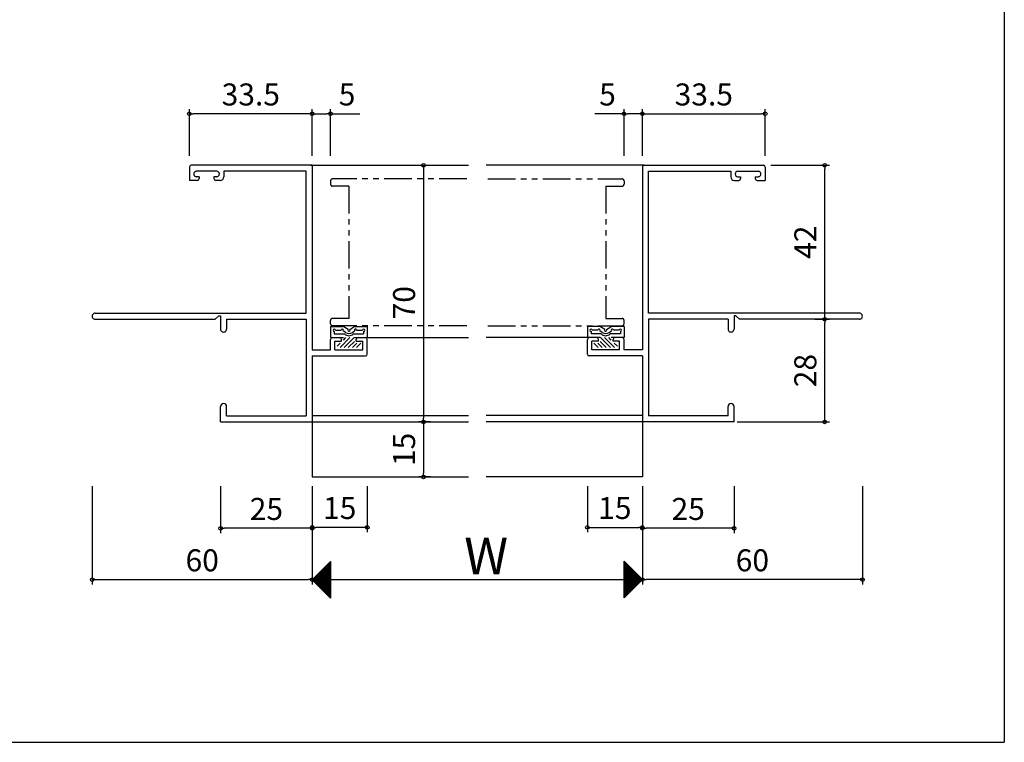
# Model space of a CAD drawing. Units: millimetres. Extents: x -355 to 380, y -554 to 894.
# Drawn here: x 112 to 380, y -554 to -357 of the extents above; entities that cross this region are included whole.
import ezdxf

# ---------------------------------------------------------------- set-up
doc = ezdxf.new("R2010")
doc.units = ezdxf.units.MM
doc.linetypes.add('PHANTOM', pattern=[15, 7.5, -1.5, 1.5, -1.5, 1.5, -1.5])
doc.layers.add('AM_0', color=7, linetype='Continuous')
doc.styles.get("Standard").update_dxf_attribs({"font": 'ROMANS', "bigfont": 'EXTFONT'})
doc.dimstyles.new('ISO-25', dxfattribs={"dimtxt": 2.5, "dimasz": 2.5, "dimexe": 1.25, "dimexo": 0.625, "dimtad": 1, "dimtxsty": 'Standard', "dimcen": 2.5, "dimadec": 0, "dimazin": 0, "dimtfac": 1, "dimtmove": 0, "dimatfit": 3, "dimfxl": 1, "dimarcsym": 0})

# ---------------------------------------------------------------- blocks, each defined once
blk = doc.blocks.new('_ORIGIN')
at = {"color": 0, "linetype": 'ByBlock', "lineweight": -2}
blk.add_line((0, 0), (-1, 0), dxfattribs=at)
blk.add_circle((0, 0), 0.5, dxfattribs=at)
blk = doc.blocks.new('*D85')
at = {"color": 0, "lineweight": -2}
for p, q in [((166.32, -484.2), (166.32, -496.96)), ((191.32, -484.2), (191.32, -496.96)), ((190.32, -495.66), (167.32, -495.66))]:
    blk.add_line(p, q, dxfattribs=at)
at = {"layer": 'Defpoints', "color": 0}
for p in [(166.32, -481.66), (191.32, -481.66), (166.32, -495.66)]:
    blk.add_point(p, dxfattribs=at)
at = {"color": 0, "lineweight": -2, "rotation": 180}
blk.add_blockref('_ORIGIN', (166.32, -495.66), dxfattribs=at)
at = {"color": 0, "lineweight": -2}
blk.add_blockref('_ORIGIN', (191.32, -495.66), dxfattribs=at)
at = {"color": 0, "insert": (178.82, -491.16), "char_height": 6, "attachment_point": 5}
blk.add_mtext('25', dxfattribs=at)
blk = doc.blocks.new('*D86')
at = {"color": 0, "lineweight": -2}
for p, q in [((281.32, -484.2), (281.32, -496.96)), ((306.32, -484.2), (306.32, -496.96)), ((305.32, -495.66), (282.32, -495.66))]:
    blk.add_line(p, q, dxfattribs=at)
at = {"layer": 'Defpoints', "color": 0}
for p in [(281.32, -481.66), (306.32, -481.66), (281.32, -495.66)]:
    blk.add_point(p, dxfattribs=at)
at = {"color": 0, "lineweight": -2, "rotation": 180}
blk.add_blockref('_ORIGIN', (281.32, -495.66), dxfattribs=at)
at = {"color": 0, "lineweight": -2}
blk.add_blockref('_ORIGIN', (306.32, -495.66), dxfattribs=at)
at = {"color": 0, "insert": (293.82, -491.16), "char_height": 6, "attachment_point": 5}
blk.add_mtext('25', dxfattribs=at)
blk = doc.blocks.new('*D87')
at = {"color": 0, "lineweight": -2}
for p, q in [((191.32, -484.2), (191.32, -510.96)), ((281.32, -484.2), (281.32, -510.96)), ((192.32, -509.66), (280.32, -509.66))]:
    blk.add_line(p, q, dxfattribs=at)
at = {"layer": 'Defpoints', "color": 0}
for p in [(191.32, -481.66), (281.32, -481.66), (281.32, -509.66)]:
    blk.add_point(p, dxfattribs=at)
at = {"color": 0, "lineweight": -2, "rotation": 180}
blk.add_blockref('_ORIGIN', (191.32, -509.66), dxfattribs=at)
at = {"color": 0, "lineweight": -2}
blk.add_blockref('_ORIGIN', (281.32, -509.66), dxfattribs=at)
blk = doc.blocks.new('*D88')
at = {"color": 0, "lineweight": -2}
for p, q in [((131.32, -484.2), (131.32, -510.96)), ((191.32, -484.2), (191.32, -510.96)), ((132.32, -509.66), (190.32, -509.66))]:
    blk.add_line(p, q, dxfattribs=at)
at = {"layer": 'Defpoints', "color": 0}
for p in [(131.32, -481.66), (191.32, -481.66), (191.32, -509.66)]:
    blk.add_point(p, dxfattribs=at)
at = {"color": 0, "lineweight": -2, "rotation": 180}
blk.add_blockref('_ORIGIN', (131.32, -509.66), dxfattribs=at)
at = {"color": 0, "lineweight": -2}
blk.add_blockref('_ORIGIN', (191.32, -509.66), dxfattribs=at)
at = {"color": 0, "insert": (161.32, -505.16), "char_height": 6, "attachment_point": 5}
blk.add_mtext('60', dxfattribs=at)
blk = doc.blocks.new('*D89')
at = {"color": 0, "lineweight": -2}
for p, q in [((281.32, -484.2), (281.32, -510.96)), ((341.32, -484.2), (341.32, -510.96)), ((340.32, -509.66), (282.32, -509.66))]:
    blk.add_line(p, q, dxfattribs=at)
at = {"layer": 'Defpoints', "color": 0}
for p in [(281.32, -481.66), (341.32, -481.66), (281.32, -509.66)]:
    blk.add_point(p, dxfattribs=at)
at = {"color": 0, "lineweight": -2, "rotation": 180}
blk.add_blockref('_ORIGIN', (281.32, -509.66), dxfattribs=at)
at = {"color": 0, "lineweight": -2}
blk.add_blockref('_ORIGIN', (341.32, -509.66), dxfattribs=at)
at = {"color": 0, "insert": (311.32, -505.16), "char_height": 6, "attachment_point": 5}
blk.add_mtext('60', dxfattribs=at)
blk = doc.blocks.new('*D90')
at = {"color": 0, "lineweight": -2}
for p, q in [((157.82, -394.12), (157.82, -381.36)), ((190.32, -382.66), (158.82, -382.66)), ((191.32, -394.12), (191.32, -381.36))]:
    blk.add_line(p, q, dxfattribs=at)
at = {"layer": 'Defpoints', "color": 0}
for p in [(157.82, -382.66), (157.82, -396.66), (191.32, -396.66)]:
    blk.add_point(p, dxfattribs=at)
at = {"color": 0, "lineweight": -2, "rotation": 180}
blk.add_blockref('_ORIGIN', (157.82, -382.66), dxfattribs=at)
at = {"color": 0, "lineweight": -2}
blk.add_blockref('_ORIGIN', (191.32, -382.66), dxfattribs=at)
at = {"color": 0, "insert": (174.57, -378.16), "char_height": 6, "attachment_point": 5}
blk.add_mtext('33.5', dxfattribs=at)
blk = doc.blocks.new('*D106')
at = {"color": 0, "lineweight": -2}
for p, q in [((316.36, -396.66), (332.33, -396.66)), ((331.03, -437.66), (331.03, -397.66)), ((328.35, -438.66), (332.33, -438.66))]:
    blk.add_line(p, q, dxfattribs=at)
at = {"layer": 'Defpoints', "color": 0}
for p in [(313.82, -396.66), (331.03, -396.66), (325.81, -438.66)]:
    blk.add_point(p, dxfattribs=at)
at = {"color": 0, "lineweight": -2}
for p, rotation in [((331.03, -396.66), 90), ((331.03, -438.66), 270)]:
    blk.add_blockref('_ORIGIN', p, dxfattribs=dict(at, rotation=rotation))
at = {"color": 0, "insert": (326.53, -417.66), "char_height": 6, "attachment_point": 5, "rotation": 90}
blk.add_mtext('42', dxfattribs=at)
blk = doc.blocks.new('*D107')
at = {"color": 0, "lineweight": -2}
for p, q in [((328.35, -438.66), (332.33, -438.66)), ((331.03, -465.66), (331.03, -439.66)), ((307.21, -466.66), (332.33, -466.66))]:
    blk.add_line(p, q, dxfattribs=at)
at = {"layer": 'Defpoints', "color": 0}
for p in [(325.81, -438.66), (331.03, -438.66), (304.67, -466.66)]:
    blk.add_point(p, dxfattribs=at)
at = {"color": 0, "lineweight": -2}
for p, rotation in [((331.03, -438.66), 90), ((331.03, -466.66), 270)]:
    blk.add_blockref('_ORIGIN', p, dxfattribs=dict(at, rotation=rotation))
at = {"color": 0, "insert": (326.53, -452.66), "char_height": 6, "attachment_point": 5, "rotation": 90}
blk.add_mtext('28', dxfattribs=at)
blk = doc.blocks.new('*D110')
at = {"color": 0, "lineweight": -2}
for p, q in [((191.32, -484.2), (191.32, -496.7)), ((206.32, -484.2), (206.32, -496.7)), ((205.32, -495.4), (192.32, -495.4))]:
    blk.add_line(p, q, dxfattribs=at)
at = {"layer": 'Defpoints', "color": 0}
for p in [(191.32, -481.66), (206.32, -481.66), (191.32, -495.4)]:
    blk.add_point(p, dxfattribs=at)
at = {"color": 0, "lineweight": -2, "rotation": 180}
blk.add_blockref('_ORIGIN', (191.32, -495.4), dxfattribs=at)
at = {"color": 0, "lineweight": -2}
blk.add_blockref('_ORIGIN', (206.32, -495.4), dxfattribs=at)
at = {"color": 0, "insert": (198.82, -490.9), "char_height": 6, "attachment_point": 5}
blk.add_mtext('15', dxfattribs=at)
blk = doc.blocks.new('*D111')
at = {"color": 0, "lineweight": -2}
for p, q in [((191.32, -394.12), (191.32, -381.36)), ((192.32, -382.66), (195.32, -382.66)), ((196.32, -394.12), (196.32, -381.36)), ((196.32, -382.66), (204.32, -382.66))]:
    blk.add_line(p, q, dxfattribs=at)
at = {"layer": 'Defpoints', "color": 0}
for p in [(196.32, -382.66), (191.32, -396.66), (196.32, -396.66)]:
    blk.add_point(p, dxfattribs=at)
at = {"color": 0, "lineweight": -2, "rotation": 180}
blk.add_blockref('_ORIGIN', (191.32, -382.66), dxfattribs=at)
at = {"color": 0, "lineweight": -2}
blk.add_blockref('_ORIGIN', (196.32, -382.66), dxfattribs=at)
at = {"color": 0, "insert": (200.82, -378.16), "char_height": 6, "attachment_point": 5}
blk.add_mtext('5', dxfattribs=at)
blk = doc.blocks.new('*D112')
at = {"color": 0, "lineweight": -2}
for p, q in [((281.32, -394.12), (281.32, -381.36)), ((282.32, -382.66), (313.82, -382.66)), ((314.82, -394.12), (314.82, -381.36))]:
    blk.add_line(p, q, dxfattribs=at)
at = {"layer": 'Defpoints', "color": 0}
for p in [(314.82, -382.66), (281.32, -396.66), (314.82, -396.66)]:
    blk.add_point(p, dxfattribs=at)
at = {"color": 0, "lineweight": -2, "rotation": 180}
blk.add_blockref('_ORIGIN', (281.32, -382.66), dxfattribs=at)
at = {"color": 0, "lineweight": -2}
blk.add_blockref('_ORIGIN', (314.82, -382.66), dxfattribs=at)
at = {"color": 0, "insert": (298.07, -378.16), "char_height": 6, "attachment_point": 5}
blk.add_mtext('33.5', dxfattribs=at)
blk = doc.blocks.new('*D117')
at = {"color": 0, "lineweight": -2}
for p, q in [((217.78, -396.66), (222.94, -396.66)), ((221.64, -397.66), (221.64, -465.66)), ((217.78, -466.66), (222.94, -466.66))]:
    blk.add_line(p, q, dxfattribs=at)
at = {"layer": 'Defpoints', "color": 0}
for p in [(215.24, -396.66), (215.24, -466.66), (221.64, -466.66)]:
    blk.add_point(p, dxfattribs=at)
at = {"color": 0, "lineweight": -2}
for p, rotation in [((221.64, -396.66), 90), ((221.64, -466.66), 270)]:
    blk.add_blockref('_ORIGIN', p, dxfattribs=dict(at, rotation=rotation))
at = {"color": 0, "insert": (217.14, -434.16), "char_height": 6, "attachment_point": 5, "rotation": 90}
blk.add_mtext('70', dxfattribs=at)
blk = doc.blocks.new('*D118')
at = {"color": 0, "lineweight": -2}
for p, q in [((223.57, -466.66), (220.34, -466.66)), ((221.64, -467.66), (221.64, -480.66)), ((223.57, -481.66), (220.34, -481.66))]:
    blk.add_line(p, q, dxfattribs=at)
at = {"layer": 'Defpoints', "color": 0}
for p in [(226.11, -466.66), (221.64, -481.66), (226.11, -481.66)]:
    blk.add_point(p, dxfattribs=at)
at = {"color": 0, "lineweight": -2}
for p, rotation in [((221.64, -466.66), 90), ((221.64, -481.66), 270)]:
    blk.add_blockref('_ORIGIN', p, dxfattribs=dict(at, rotation=rotation))
at = {"color": 0, "insert": (217.14, -474.16), "char_height": 6, "attachment_point": 5, "rotation": 90}
blk.add_mtext('15', dxfattribs=at)
blk = doc.blocks.new('*D121')
at = {"color": 0, "lineweight": -2}
for p, q in [((266.32, -484.2), (266.32, -496.7)), ((281.32, -484.2), (281.32, -496.7)), ((267.32, -495.4), (280.32, -495.4))]:
    blk.add_line(p, q, dxfattribs=at)
at = {"layer": 'Defpoints', "color": 0}
for p in [(266.32, -481.66), (281.32, -481.66), (281.32, -495.4)]:
    blk.add_point(p, dxfattribs=at)
at = {"color": 0, "lineweight": -2, "rotation": 180}
blk.add_blockref('_ORIGIN', (266.32, -495.4), dxfattribs=at)
at = {"color": 0, "lineweight": -2}
blk.add_blockref('_ORIGIN', (281.32, -495.4), dxfattribs=at)
at = {"color": 0, "insert": (273.82, -490.9), "char_height": 6, "attachment_point": 5}
blk.add_mtext('15', dxfattribs=at)
blk = doc.blocks.new('*D122')
at = {"color": 0, "lineweight": -2}
for p, q in [((276.32, -382.66), (268.32, -382.66)), ((276.32, -394.12), (276.32, -381.36)), ((280.32, -382.66), (277.32, -382.66)), ((281.32, -394.12), (281.32, -381.36))]:
    blk.add_line(p, q, dxfattribs=at)
at = {"layer": 'Defpoints', "color": 0}
for p in [(276.32, -382.66), (276.32, -396.66), (281.32, -396.66)]:
    blk.add_point(p, dxfattribs=at)
at = {"color": 0, "lineweight": -2, "rotation": 180}
blk.add_blockref('_ORIGIN', (276.32, -382.66), dxfattribs=at)
at = {"color": 0, "lineweight": -2}
blk.add_blockref('_ORIGIN', (281.32, -382.66), dxfattribs=at)
at = {"color": 0, "insert": (271.82, -378.16), "char_height": 6, "attachment_point": 5}
blk.add_mtext('5', dxfattribs=at)

msp = doc.modelspace()

# ---------------------------------------------------------------- linework, layer by layer
at = {"color": 7}
for p, q in [((380, 466), (380, -554)), ((190.82, -396.664), (233.945, -396.664)), ((281.82, -396.664), (238.695, -396.664)), ((205.674, -443.664), (233.945, -443.664)), ((266.966, -443.664), (238.695, -443.664)), ((190.82, -466.664), (233.945, -466.664)), ((191.32, -464.864), (233.945, -464.864)), ((191.32, -466.664), (191.32, -481.664)), ((281.32, -464.864), (238.695, -464.864)), ((281.82, -466.664), (238.695, -466.664)), ((281.32, -466.664), (281.32, -481.664)), ((191.32, -481.664), (233.945, -481.664)), ((281.32, -481.664), (238.695, -481.664)), ((196.319, -504.665), (191.319, -509.665)), ((196.319, -504.665), (196.319, -514.665)), ((281.331, -509.653), (276.331, -504.653)), ((276.331, -514.653), (276.331, -504.653)), ((191.319, -509.665), (196.319, -514.665)), ((276.331, -514.653), (281.331, -509.653))]:
    msp.add_line(p, q, dxfattribs=at)
at = {"linetype": 'PHANTOM'}
for p, q in [((196.32, -400.914), (196.32, -401.864)), ((233.445, -400.414), (196.82, -400.414)), ((201.32, -402.364), (196.82, -402.364)), ((201.32, -402.364), (201.32, -438.464)), ((239.195, -400.414), (275.82, -400.414)), ((271.32, -402.364), (275.82, -402.364)), ((271.32, -402.364), (271.32, -438.464)), ((276.32, -400.914), (276.32, -401.864)), ((196.32, -439.914), (196.32, -438.964)), ((201.32, -438.464), (196.82, -438.464)), ((271.32, -438.464), (275.82, -438.464)), ((276.32, -439.914), (276.32, -438.964)), ((233.445, -440.414), (196.82, -440.414)), ((239.195, -440.414), (275.82, -440.414))]:
    msp.add_line(p, q, dxfattribs=at)
at = {"color": 0}
for p, q in [((198.102, -446.041), (198.978, -445.164)), ((198.901, -446.364), (201.601, -443.664)), ((199.82, -444.323), (200.478, -443.664)), ((200.023, -446.364), (202.723, -443.664)), ((201.146, -446.364), (202.82, -444.69)), ((202.268, -446.364), (203.468, -445.164)), ((203.391, -446.364), (204.57, -445.185)), ((269.249, -446.364), (268.07, -445.185)), ((270.371, -446.364), (269.171, -445.164)), ((271.494, -446.364), (269.82, -444.69)), ((272.616, -446.364), (269.916, -443.664)), ((273.739, -446.364), (271.039, -443.664)), ((272.82, -444.323), (272.161, -443.664)), ((274.538, -446.041), (273.661, -445.164))]:
    msp.add_line(p, q, dxfattribs=at)
at = {"color": 7, "linetype": 'Continuous'}
for p, q in [((191.404, -509.751), (196.319, -504.836)), ((191.517, -509.863), (196.319, -505.061)), ((191.629, -509.975), (196.319, -505.285)), ((191.741, -510.087), (196.319, -505.51)), ((191.853, -510.2), (196.319, -505.734)), ((191.966, -510.312), (196.319, -505.959)), ((192.078, -510.424), (196.319, -506.183)), ((192.19, -510.536), (196.319, -506.408)), ((192.303, -510.649), (196.319, -506.632)), ((192.415, -510.761), (196.319, -506.857)), ((192.527, -510.873), (196.319, -507.081)), ((192.639, -510.985), (196.319, -507.306)), ((193.667, -507.317), (196.319, -509.969)), ((193.779, -507.205), (196.319, -509.745)), ((193.891, -507.093), (196.319, -509.52)), ((194.003, -506.98), (196.319, -509.296)), ((194.116, -506.868), (196.319, -509.071)), ((194.228, -506.756), (196.319, -508.847)), ((194.34, -506.644), (196.319, -508.622)), ((194.453, -506.531), (196.319, -508.398)), ((194.565, -506.419), (196.319, -508.173)), ((194.677, -506.307), (196.319, -507.949)), ((194.789, -506.195), (196.319, -507.724)), ((194.902, -506.082), (196.319, -507.499)), ((195.014, -505.97), (196.319, -507.275)), ((195.126, -505.858), (196.319, -507.05)), ((195.238, -505.745), (196.319, -506.826)), ((195.351, -505.633), (196.319, -506.601)), ((195.463, -505.521), (196.319, -506.377)), ((195.575, -505.409), (196.319, -506.152)), ((195.687, -505.296), (196.319, -505.928)), ((195.8, -505.184), (196.319, -505.703)), ((195.912, -505.072), (196.319, -505.479)), ((196.024, -504.96), (196.319, -505.254)), ((196.136, -504.847), (196.319, -505.03)), ((196.249, -504.735), (196.319, -504.805)), ((276.331, -504.675), (281.32, -509.664)), ((276.331, -504.719), (276.363, -504.686)), ((276.331, -504.944), (276.476, -504.798)), ((276.331, -504.899), (281.208, -509.776)), ((276.331, -505.168), (276.588, -504.911)), ((276.331, -505.393), (276.7, -505.023)), ((276.331, -505.124), (281.095, -509.888)), ((276.331, -505.617), (276.812, -505.135)), ((276.331, -505.842), (276.925, -505.247)), ((276.331, -505.348), (280.983, -510.001)), ((276.331, -506.066), (277.037, -505.36)), ((276.331, -506.291), (277.149, -505.472)), ((276.331, -505.573), (280.871, -510.113)), ((276.331, -506.515), (277.261, -505.584)), ((276.331, -506.74), (277.374, -505.697)), ((276.331, -505.797), (280.759, -510.225)), ((276.331, -506.964), (277.486, -505.809)), ((276.331, -507.189), (277.598, -505.921)), ((276.331, -506.022), (280.646, -510.337)), ((276.331, -507.413), (277.711, -506.033)), ((276.331, -507.638), (277.823, -506.146)), ((276.331, -506.246), (280.534, -510.45)), ((276.331, -507.862), (277.935, -506.258)), ((276.331, -508.087), (278.047, -506.37)), ((276.331, -506.471), (280.422, -510.562)), ((276.331, -508.311), (278.16, -506.482)), ((276.331, -508.536), (278.272, -506.595)), ((276.331, -506.695), (280.31, -510.674)), ((276.331, -508.76), (278.384, -506.707)), ((276.331, -508.985), (278.496, -506.819)), ((276.331, -506.92), (280.197, -510.786)), ((276.331, -509.209), (278.609, -506.931)), ((276.331, -509.434), (278.721, -507.044)), ((276.331, -507.144), (280.085, -510.899)), ((276.331, -509.658), (278.833, -507.156)), ((276.331, -509.883), (278.945, -507.268)), ((191.422, -509.562), (196.319, -514.459)), ((191.534, -509.45), (196.319, -514.235)), ((191.646, -509.338), (196.319, -514.01)), ((191.758, -509.225), (196.319, -513.786)), ((191.871, -509.113), (196.319, -513.561)), ((191.983, -509.001), (196.319, -513.337)), ((192.095, -508.889), (196.319, -513.112)), ((192.207, -508.776), (196.319, -512.888)), ((192.32, -508.664), (196.319, -512.663)), ((192.432, -508.552), (196.319, -512.439)), ((192.544, -508.44), (196.319, -512.214)), ((192.656, -508.327), (196.319, -511.99)), ((192.752, -511.098), (196.319, -507.531)), ((192.769, -508.215), (196.319, -511.765)), ((192.864, -511.21), (196.319, -507.755)), ((192.881, -508.103), (196.319, -511.541)), ((192.976, -511.322), (196.319, -507.98)), ((192.993, -507.991), (196.319, -511.316)), ((193.088, -511.435), (196.319, -508.204)), ((193.105, -507.878), (196.319, -511.092)), ((193.201, -511.547), (196.319, -508.429)), ((193.218, -507.766), (196.319, -510.867)), ((193.313, -511.659), (196.319, -508.653)), ((193.33, -507.654), (196.319, -510.643)), ((193.425, -511.771), (196.319, -508.878)), ((193.442, -507.542), (196.319, -510.418)), ((193.537, -511.884), (196.319, -509.102)), ((193.554, -507.429), (196.319, -510.194)), ((193.65, -511.996), (196.319, -509.327)), ((193.762, -512.108), (196.319, -509.551)), ((193.874, -512.22), (196.319, -509.776)), ((193.986, -512.333), (196.319, -510)), ((276.331, -507.369), (279.973, -511.011)), ((276.331, -510.107), (279.058, -507.38)), ((276.331, -510.332), (279.17, -507.493)), ((276.331, -507.593), (279.861, -511.123)), ((276.331, -510.556), (279.282, -507.605)), ((276.331, -510.781), (279.394, -507.717)), ((276.331, -507.818), (279.748, -511.235)), ((276.331, -511.005), (279.507, -507.829)), ((276.331, -511.23), (279.619, -507.942)), ((276.331, -508.042), (279.636, -511.348)), ((276.331, -511.454), (279.731, -508.054)), ((276.331, -511.679), (279.843, -508.166)), ((276.331, -508.267), (279.524, -511.46)), ((276.331, -511.903), (279.956, -508.278)), ((276.331, -512.128), (280.068, -508.391)), ((276.331, -508.491), (279.412, -511.572)), ((276.331, -512.352), (280.18, -508.503)), ((276.331, -512.577), (280.292, -508.615)), ((276.331, -508.716), (279.299, -511.684)), ((276.331, -512.801), (280.405, -508.727)), ((276.331, -513.026), (280.517, -508.84)), ((276.331, -508.94), (279.187, -511.797)), ((276.331, -513.25), (280.629, -508.952)), ((276.331, -513.475), (280.741, -509.064)), ((276.331, -509.165), (279.075, -511.909)), ((276.331, -513.699), (280.854, -509.176)), ((276.331, -513.924), (280.966, -509.289)), ((276.331, -509.389), (278.963, -512.021)), ((276.331, -514.148), (281.078, -509.401)), ((276.331, -514.373), (281.19, -509.513)), ((276.331, -509.614), (278.85, -512.133)), ((276.331, -514.597), (281.303, -509.625)), ((276.331, -509.838), (278.738, -512.246)), ((194.099, -512.445), (196.319, -510.225)), ((194.211, -512.557), (196.319, -510.449)), ((194.323, -512.669), (196.319, -510.674)), ((194.435, -512.782), (196.319, -510.898)), ((194.548, -512.894), (196.319, -511.123)), ((194.66, -513.006), (196.319, -511.347)), ((194.772, -513.118), (196.319, -511.572)), ((194.884, -513.231), (196.319, -511.796)), ((194.997, -513.343), (196.319, -512.021)), ((195.109, -513.455), (196.319, -512.245)), ((195.221, -513.567), (196.319, -512.47)), ((195.333, -513.68), (196.319, -512.694)), ((276.331, -510.063), (278.626, -512.358)), ((276.331, -510.287), (278.514, -512.47)), ((276.331, -510.512), (278.401, -512.583)), ((276.331, -510.736), (278.289, -512.695)), ((276.331, -510.961), (278.177, -512.807)), ((276.331, -511.185), (278.064, -512.919)), ((276.331, -511.41), (277.952, -513.032)), ((276.331, -511.634), (277.84, -513.144)), ((276.331, -511.859), (277.728, -513.256)), ((276.331, -512.083), (277.615, -513.368)), ((276.331, -512.308), (277.503, -513.481)), ((276.331, -512.532), (277.391, -513.593)), ((195.446, -513.792), (196.319, -512.919)), ((195.558, -513.904), (196.319, -513.143)), ((195.67, -514.016), (196.319, -513.368)), ((195.782, -514.129), (196.319, -513.592)), ((195.895, -514.241), (196.319, -513.817)), ((196.007, -514.353), (196.319, -514.041)), ((196.119, -514.465), (196.319, -514.266)), ((196.231, -514.578), (196.319, -514.49)), ((276.331, -512.757), (277.279, -513.705)), ((276.331, -512.981), (277.166, -513.817)), ((276.331, -513.206), (277.054, -513.93)), ((276.331, -513.43), (276.942, -514.042)), ((276.331, -513.655), (276.83, -514.154)), ((276.331, -513.879), (276.717, -514.266)), ((276.331, -514.104), (276.605, -514.379)), ((276.331, -514.328), (276.493, -514.491)), ((276.331, -514.553), (276.381, -514.603)), ((-355, -554), (380, -554))]:
    msp.add_line(p, q, dxfattribs=at)
at = {"linetype": 'PHANTOM'}
for centre, start, end in [((196.82, -400.914), 89.99998, 179.99996), ((196.82, -401.864), 180.00004, 270.00002), ((275.82, -400.914), 0.00004, 90.00002), ((275.82, -401.864), 269.99998, 359.99996), ((196.82, -438.964), 89.99998, 179.99996), ((196.82, -439.914), 180.00004, 270.00002), ((275.82, -438.964), 0.00004, 90.00002), ((275.82, -439.914), 269.99998, 359.99996)]:
    msp.add_arc(centre, 0.5, start, end, dxfattribs=at)
for p in [(191.32, -466.664), (191.32, -466.664), (191.32, -466.664), (281.32, -466.664), (281.32, -466.664), (281.32, -466.664), (281.32, -466.664), (281.32, -466.664), (281.32, -466.664)]:
    msp.add_point(p)
at = {"layer": 'AM_0'}
for p, q in [((157.82, -397.164), (157.82, -400.814)), ((191.32, -396.664), (158.32, -396.664)), ((191.32, -396.664), (191.32, -447.014)), ((281.32, -396.664), (281.32, -447.014)), ((281.32, -396.664), (314.32, -396.664)), ((314.82, -397.164), (314.82, -400.814)), ((165.27, -398.314), (159.77, -398.314)), ((160.52, -399.814), (159.77, -399.814)), ((160.52, -399.814), (160.52, -400.314)), ((165.27, -399.814), (164.52, -399.814)), ((164.52, -399.814), (164.52, -400.314)), ((189.67, -398.314), (167.22, -398.314)), ((167.22, -398.314), (167.22, -399.814)), ((189.67, -437.014), (189.67, -398.314)), ((282.97, -437.014), (282.97, -398.314)), ((282.97, -398.314), (305.42, -398.314)), ((305.42, -398.314), (305.42, -399.814)), ((307.37, -398.314), (312.87, -398.314)), ((307.37, -399.814), (308.12, -399.814)), ((308.12, -399.814), (308.12, -400.314)), ((312.12, -399.814), (312.12, -400.314)), ((312.12, -399.814), (312.87, -399.814)), ((160.02, -400.814), (157.82, -400.814)), ((166.22, -400.814), (165.02, -400.814)), ((306.42, -400.814), (307.62, -400.814)), ((312.62, -400.814), (314.82, -400.814)), ((132.145, -437.014), (189.67, -437.014)), ((340.495, -437.014), (282.97, -437.014)), ((132.145, -438.664), (164.82, -438.664)), ((164.82, -438.664), (165.82, -437.714)), ((165.82, -437.714), (166.32, -437.714)), ((166.32, -437.714), (166.32, -441.339)), ((167.97, -438.664), (189.67, -438.664)), ((167.97, -438.664), (167.97, -441.339)), ((189.67, -438.664), (189.67, -465.014)), ((304.67, -438.664), (282.97, -438.664)), ((282.97, -438.664), (282.97, -465.014)), ((304.67, -438.664), (304.67, -441.339)), ((306.82, -437.714), (306.32, -437.714)), ((306.32, -437.714), (306.32, -441.339)), ((307.82, -438.664), (306.82, -437.714)), ((340.495, -438.664), (307.82, -438.664)), ((196.32, -440.664), (199.668, -440.664)), ((196.32, -440.664), (196.32, -443.664)), ((197.32, -441.964), (197.32, -442.664)), ((197.32, -442.664), (200.116, -442.664)), ((197.62, -441.664), (199.217, -441.664)), ((200.377, -442.237), (199.767, -441.831)), ((201.07, -441.498), (199.946, -440.748)), ((201.569, -441.498), (202.694, -440.748)), ((202.263, -442.237), (202.873, -441.831)), ((202.524, -442.664), (205.32, -442.664)), ((202.971, -440.664), (206.32, -440.664)), ((203.423, -441.664), (205.02, -441.664)), ((205.32, -441.964), (205.32, -442.664)), ((206.32, -440.664), (206.32, -443.664)), ((266.32, -440.664), (266.32, -443.664)), ((269.668, -440.664), (266.32, -440.664)), ((267.32, -441.964), (267.32, -442.664)), ((270.116, -442.664), (267.32, -442.664)), ((269.217, -441.664), (267.62, -441.664)), ((270.377, -442.237), (269.767, -441.831)), ((271.07, -441.498), (269.946, -440.748)), ((271.569, -441.498), (272.694, -440.748)), ((272.263, -442.237), (272.873, -441.831)), ((275.32, -442.664), (272.524, -442.664)), ((276.32, -440.664), (272.971, -440.664)), ((275.02, -441.664), (273.423, -441.664)), ((275.32, -441.964), (275.32, -442.664)), ((276.32, -440.664), (276.32, -443.664)), ((196.32, -443.664), (199.82, -443.664)), ((196.32, -447.014), (196.32, -444.164)), ((196.82, -443.664), (198.82, -443.664)), ((197.52, -447.014), (197.52, -444.664)), ((197.52, -444.664), (199.32, -444.664)), ((199.32, -444.664), (199.32, -444.164)), ((202.82, -443.664), (206.32, -443.664)), ((203.32, -444.664), (203.32, -444.164)), ((203.32, -444.664), (205.12, -444.664)), ((203.82, -443.664), (205.82, -443.664)), ((205.12, -447.014), (205.12, -444.664)), ((206.32, -448.164), (206.32, -444.164)), ((269.82, -443.664), (266.32, -443.664)), ((266.32, -448.164), (266.32, -444.164)), ((268.82, -443.664), (266.82, -443.664)), ((269.32, -444.664), (267.52, -444.664)), ((267.52, -447.014), (267.52, -444.664)), ((269.32, -444.664), (269.32, -444.164)), ((276.32, -443.664), (272.82, -443.664)), ((273.32, -444.664), (273.32, -444.164)), ((275.12, -444.664), (273.32, -444.664)), ((275.82, -443.664), (273.82, -443.664)), ((275.12, -447.014), (275.12, -444.664)), ((276.32, -447.014), (276.32, -444.164)), ((191.32, -447.014), (196.32, -447.014)), ((197.52, -447.014), (205.12, -447.014)), ((275.12, -447.014), (267.52, -447.014)), ((281.32, -447.014), (276.32, -447.014)), ((191.32, -448.664), (191.32, -466.664)), ((191.32, -448.664), (205.82, -448.664)), ((281.32, -448.664), (266.82, -448.664)), ((281.32, -448.664), (281.32, -466.664)), ((166.32, -466.664), (166.32, -462.489)), ((167.97, -465.014), (167.97, -462.489)), ((304.67, -465.014), (304.67, -462.489)), ((306.32, -466.664), (306.32, -462.489)), ((166.32, -466.664), (191.32, -466.664)), ((167.97, -465.014), (189.67, -465.014)), ((306.32, -466.664), (281.32, -466.664)), ((304.67, -465.014), (282.97, -465.014))]:
    msp.add_line(p, q, dxfattribs=at)
for centre, radius, start, end in [((158.32, -397.164), 0.5, 89.99998, 179.99996), ((314.32, -397.164), 0.5, 0.00004, 90.00002), ((159.77, -399.064), 0.75, 89.99998, 270), ((165.27, -399.064), 0.75, 270.00002, 89.99998), ((166.22, -399.814), 1, 270.00002, 0), ((306.42, -399.814), 1, 180, 269.99998), ((307.37, -399.064), 0.75, 90.00002, 269.99998), ((312.87, -399.064), 0.75, 270, 90.00002), ((160.02, -400.314), 0.5, 270.00002, 0), ((165.02, -400.314), 0.5, 179.99996, 270), ((307.62, -400.314), 0.5, 270, 0.00004), ((312.62, -400.314), 0.5, 180, 269.99998), ((132.145, -437.839), 0.825, 89.99998, 270), ((340.495, -437.839), 0.825, 270, 90.00002), ((167.145, -441.339), 0.825, 179.99998, 0.00001), ((197.32, -441.664), 0.3, 359.99998, 269.99989), ((199.517, -441.664), 0.3, 326.30988, 179.99991), ((199.668, -441.164), 0.5, 56.30992, 89.99993), ((201.32, -441.464), 1.7, 224.90093, 315.09908), ((201.32, -440.823), 1.7, 236.31003, 303.69006), ((201.32, -441.664), 0.3, 146.31003, 0.00001), ((201.32, -441.664), 0.3, 359.99998, 33.68991), ((202.971, -441.164), 0.5, 89.99993, 123.68997), ((203.123, -441.664), 0.3, 359.99998, 213.69006), ((205.32, -441.664), 0.3, 270.00007, 179.99991), ((267.32, -441.664), 0.3, 0.00009, 269.99993), ((269.517, -441.664), 0.3, 326.30994, 180.00002), ((269.668, -441.164), 0.5, 56.31003, 90.00007), ((271.32, -441.464), 1.7, 224.90092, 315.09907), ((271.32, -440.823), 1.7, 236.30994, 303.68997), ((271.32, -441.664), 0.3, 146.31009, 180.00002), ((271.32, -441.664), 0.3, 179.99999, 33.68997), ((272.971, -441.164), 0.5, 90.00007, 123.69008), ((273.123, -441.664), 0.3, 0.00009, 213.69012), ((275.32, -441.664), 0.3, 270.00011, 180.00002), ((305.495, -441.339), 0.825, 179.99999, 0.00002), ((196.82, -444.164), 0.5, 89.99998, 179.99996), ((198.82, -444.164), 0.5, 0, 89.99998), ((203.82, -444.164), 0.5, 89.99998, 179.99996), ((205.82, -444.164), 0.5, 0, 89.99998), ((266.82, -444.164), 0.5, 90.00002, 180), ((268.82, -444.164), 0.5, 0.00004, 90.00002), ((273.82, -444.164), 0.5, 90.00002, 180), ((275.82, -444.164), 0.5, 0.00004, 90.00002), ((205.82, -448.164), 0.5, 270.00002, 0), ((266.82, -448.164), 0.5, 180, 269.99998), ((167.145, -462.489), 0.825, 0, 179.99996), ((305.495, -462.489), 0.825, 0.00004, 180)]:
    msp.add_arc(centre, radius, start, end, dxfattribs=at)

# ---------------------------------------------------------------- texts
at = {"color": 7, "insert": (232.748, -508.165), "char_height": 10, "attachment_point": 7}
msp.add_mtext('{\\W1;W}', dxfattribs=at)

# ---------------------------------------------------------------- dimensions: what is measured, and where the dimension line sits
at = {"color": 7}
for base, p1, p2, picture, middle in [((157.82, -382.664), (191.32, -396.664), (157.82, -396.664), '*D90', (174.57, -378.164)), ((191.32, -509.664), (131.32, -481.664), (191.32, -481.664), '*D88', (161.32, -505.164)), ((166.32, -495.664), (191.32, -481.664), (166.32, -481.664), '*D85', (178.82, -491.164)), ((281.32, -495.664), (306.32, -481.664), (281.32, -481.664), '*D86', (293.82, -491.164))]:
    dim = msp.add_linear_dim(base=base, p1=p1, p2=p2, dimstyle='ISO-25', override={"dimtxt": 6, "dimasz": 1, "dimexe": 1.3, "dimexo": 2.54, "dimgap": 1.5, "dimdec": 1, "dimlfac": 1, "dimdsep": 46, "dimblk1": 'ORIGIN', "dimblk2": 'ORIGIN', "dimsah": 1}, dxfattribs=at)
    dim.commit()
    dim.dimension.update_dxf_attribs({"geometry": picture, "text_midpoint": middle})
for base, p1, p2, angle, picture, middle in [((196.32, -382.664), (191.32, -396.664), (196.32, -396.664), 180, '*D111', (200.82, -378.164)), ((276.32, -382.664), (281.32, -396.664), (276.32, -396.664), 0, '*D122', (271.82, -378.164)), ((314.82, -382.664), (281.32, -396.664), (314.82, -396.664), 180, '*D112', (298.07, -378.164)), ((331.031, -396.664), (325.808, -438.664), (313.82, -396.664), 90, '*D106', (326.531, -417.664)), ((331.031, -438.664), (304.67, -466.664), (325.808, -438.664), 90, '*D107', (326.531, -452.664)), ((221.641, -481.664), (226.11, -466.664), (226.11, -481.664), 90, '*D118', (217.141, -474.164)), ((281.32, -509.664), (341.32, -481.664), (281.32, -481.664), 180, '*D89', (311.32, -505.164))]:
    dim = msp.add_linear_dim(base=base, p1=p1, p2=p2, angle=angle, dimstyle='ISO-25', override={"dimtxt": 6, "dimasz": 1, "dimexe": 1.3, "dimexo": 2.54, "dimgap": 1.5, "dimdec": 1, "dimlfac": 1, "dimdsep": 46, "dimblk1": 'ORIGIN', "dimblk2": 'ORIGIN', "dimsah": 1}, dxfattribs=at)
    dim.commit()
    dim.dimension.update_dxf_attribs({"geometry": picture, "text_midpoint": middle})
for base, p1, p2, angle, picture, middle in [((221.641, -466.664), (215.237, -396.664), (215.237, -466.664), 90, '*D117', (221.641, -434.164)), ((191.32, -495.401), (206.321, -481.664), (191.32, -481.664), 180, '*D110', (198.82, -495.401)), ((281.32, -495.401), (266.319, -481.664), (281.32, -481.664), 0, '*D121', (273.819, -495.401))]:
    dim = msp.add_linear_dim(base=base, p1=p1, p2=p2, angle=angle, dimstyle='ISO-25', override={"dimtxt": 6, "dimasz": 1, "dimexe": 1.3, "dimexo": 2.54, "dimgap": 1.5, "dimdec": 1, "dimlfac": 1, "dimdsep": 46, "dimblk1": 'ORIGIN', "dimblk2": 'ORIGIN', "dimsah": 1}, dxfattribs=at)
    dim.commit()
    dim.dimension.update_dxf_attribs({"geometry": picture, "text_midpoint": middle, "dimtype": 160})
dim = msp.add_linear_dim(base=(281.32, -509.664), p1=(191.32, -481.664), p2=(281.32, -481.664), text=' ', dimstyle='ISO-25', override={"dimtxt": 6, "dimasz": 1, "dimexe": 1.3, "dimexo": 2.54, "dimgap": 1.5, "dimdec": 1, "dimlfac": 1, "dimdsep": 46, "dimblk1": 'ORIGIN', "dimblk2": 'ORIGIN', "dimsah": 1}, dxfattribs=at)
dim.commit()
dim.dimension.update_dxf_attribs({"geometry": '*D87', "text_midpoint": (236.32, -509.664)})

doc.saveas('drawing.dxf')
